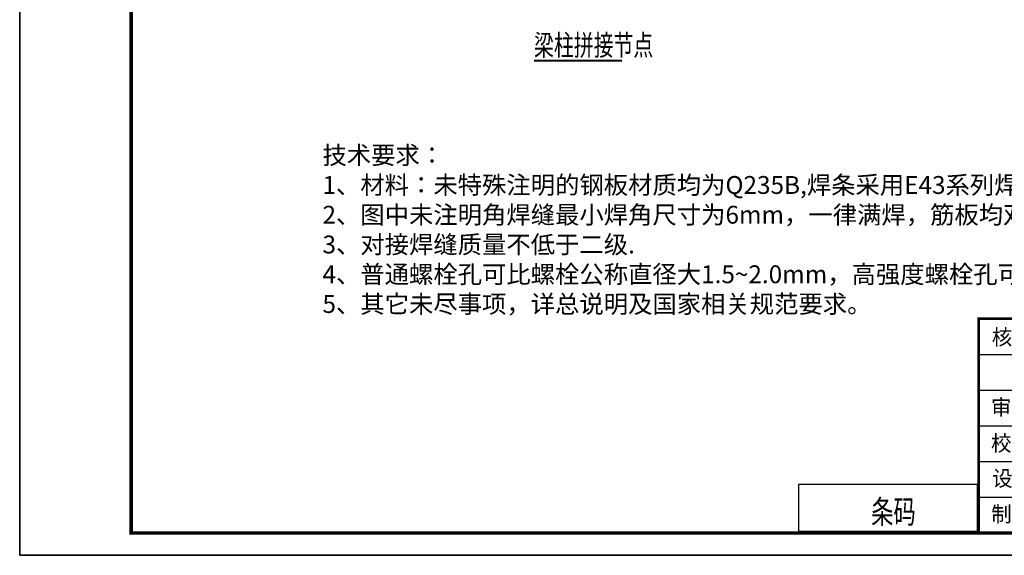
# Model space of a CAD drawing. Units: millimetres. Extents: x -682935 to 89665, y 972632 to 1044903.
# Drawn here: x -196235 to -174161, y 1010150 to 1022153 of the extents above; entities that cross this region are included whole.
import ezdxf

# ---------------------------------------------------------------- set-up
doc = ezdxf.new("R2010")
doc.units = ezdxf.units.MM
doc.header["$LTSCALE"] = 1000
doc.layers.add('barcode', color=7, linetype='Continuous', plot=False)
for name, color, linetype in [('boundary', 7, 'Continuous'), ('C', 7, 'Continuous'), ('PUB_TEXT', 7, 'Continuous'), ('T', 3, 'Continuous'), ('图框', 7, 'Continuous'), ('建-图名', 3, 'Continuous'), ('文字', 255, 'Continuous')]:
    doc.layers.add(name, color=color, linetype=linetype)
doc.layers.add('yichutu', color=7, linetype='Continuous', true_color=0xffffff, plot=False)
doc.styles.add('_HZTXT', font='txt.shx', dxfattribs={"width": 0.8, "bigfont": 'AllInOneBig.shx'})
doc.styles.add('ROMAND10', font='simplex.shx', dxfattribs={"width": 0.7, "bigfont": 'hztxt.shx'})
doc.styles.add('TSSD_Dimension', font='Tssdeng.shx', dxfattribs={"width": 0.7, "bigfont": 'hztxt.shx'})
doc.styles.add('文字说明', font='Tssdeng.shx', dxfattribs={"width": 0.7, "bigfont": 'hztxt.shx'})

# ---------------------------------------------------------------- blocks, each defined once
blk = doc.blocks.new('template_建一建二建综市二地下_A3(绘图仪)')
at = {"layer": 'barcode'}
blk.add_lwpolyline([(174.63, 5.4), (214.7, 5.4), (214.7, 15.83), (174.63, 15.83)], close=True, dxfattribs=at)
at = {"layer": 'boundary'}
blk.add_lwpolyline([(420, 297), (0, 297), (0, 0), (420, 0)], close=True, dxfattribs=at)
at = {"layer": 'C', "const_width": 0.8}
blk.add_lwpolyline([(415, 291.98), (25, 291.98), (25, 5), (415, 5)], close=True, dxfattribs=at)
at = {"layer": 'PUB_TEXT', "const_width": 0.6}
blk.add_lwpolyline([(215, 5.02), (215, 53.02), (415, 53.02)], dxfattribs=at)
at = {"layer": 'T'}
for p, q in [((215, 45.02), (271, 45.02)), ((215, 37.02), (271, 37.02)), ((215, 29.02), (415, 29.02)), ((215, 21.02), (415, 21.02)), ((215, 13.02), (303, 13.02))]:
    blk.add_line(p, q, dxfattribs=at)
at = {"layer": 'barcode', "style": 'ROMAND10', "width": 0.7}
blk.add_text('条码', height=5.236, dxfattribs=at).set_placement((190.89, 7.15))
at = {"layer": 'T', "style": '_HZTXT', "width": 0.96}
for s, p in [('核 准', (217.94, 47.16)), ('审 查', (217.77, 31.42)), ('校 核', (217.77, 23.37)), ('设 计', (218.04, 15.48)), ('制 图', (217.83, 7.49))]:
    blk.add_text(s, height=3.5, dxfattribs=at).set_placement(p)
blk = doc.blocks.new('yct-420-297-41999.9999999999-29699.9999999999-100-3000.0')
at = {"layer": 'yichutu', "color": 7, "true_color": 0xffffff}
blk.add_lwpolyline([(0, 0), (0, 29700), (42000, 29700), (42000, 0)], close=True, dxfattribs=at)

msp = doc.modelspace()

# ---------------------------------------------------------------- linework, layer by layer
at = {"layer": '建-图名', "const_width": 46.667}
msp.add_lwpolyline([(-184704.451, 1021234.707), (-182734.197, 1021234.707)], dxfattribs=at)

# ---------------------------------------------------------------- block references
at = {"layer": 'yichutu'}
msp.add_blockref('yct-420-297-41999.9999999999-29699.9999999999-100-3000.0', (-196235.317, 1010150.216), dxfattribs=at)
at = {"layer": '图框', "xscale": 100, "yscale": 100, "zscale": 100}
msp.add_blockref('template_建一建二建综市二地下_A3(绘图仪)', (-196235.317, 1010150.216, 8.357), dxfattribs=at)

# ---------------------------------------------------------------- texts
at = {"layer": '建-图名', "color": 7, "style": 'TSSD_Dimension', "width": 0.7}
msp.add_text('梁柱拼接节点', height=466.6667, dxfattribs=at).set_placement((-184704.451, 1021349.007))
at = {"layer": '文字', "insert": (-189446.838, 1019315.525), "char_height": 400, "width": 9405.82071, "attachment_point": 1, "style": '文字说明'}
msp.add_mtext('技术要求：\\P1、材料：未特殊注明的钢板材质均为Q235B,焊条采用E43系列焊条.\\P2、图中未注明角焊缝最小焊角尺寸为6mm，一律满焊，筋板均双面满焊，双耳板可单面熔透焊。\\P3、对接焊缝质量不低于二级.\\P4、普通螺栓孔可比螺栓公称直径大1.5~2.0mm，高强度螺栓孔可比螺栓公称直径大1.0~1.5mm。高强螺栓配一平一弹垫。\\P{\\C6;5、其它未尽事项，详总说明及国家相关规范要求。}', dxfattribs=at)

doc.saveas('drawing.dxf')
